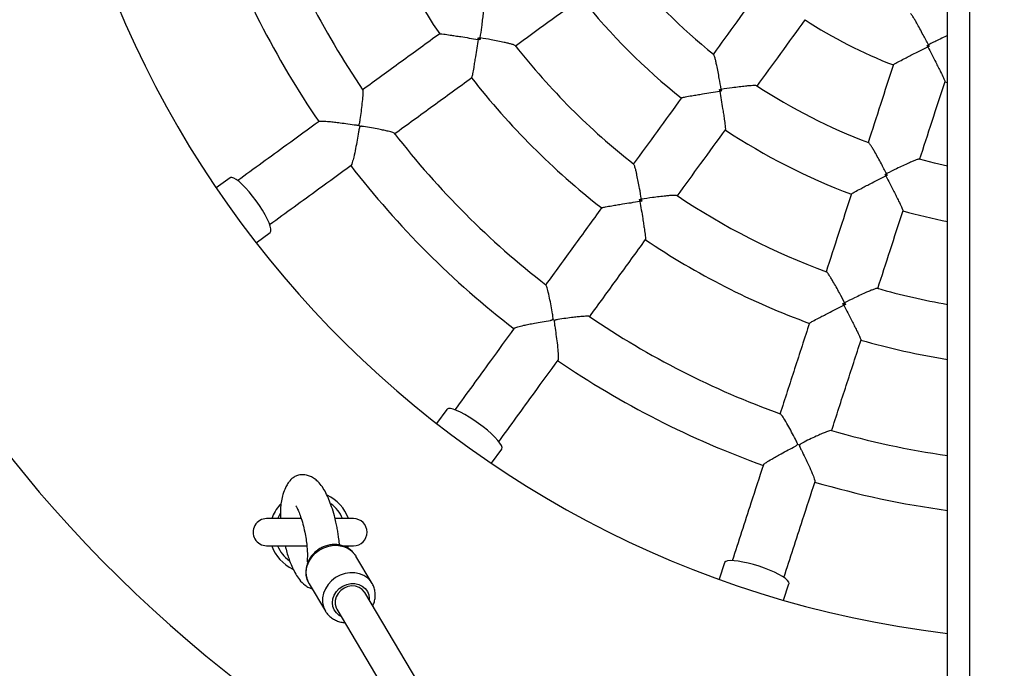
# Model space of a CAD drawing. Units: millimetres. Extents: x 1 to 15.7, y 0.8 to 11.9.
# Drawn here: x 6.4 to 6.8, y 7.5 to 7.8 of the extents above; entities that cross this region are included whole.
import ezdxf

# ---------------------------------------------------------------- set-up
doc = ezdxf.new("R2010")
doc.units = ezdxf.units.MM
doc.layers.add('FSP', color=9, linetype='Continuous')
doc.styles.add('SLDTEXTSTYLE0', font='TXT', dxfattribs={"width": 0.75})
doc.dimstyles.new('SLDDIMSTYLE0', dxfattribs={"dimtxt": 0.35, "dimasz": 0.3302, "dimexe": 0, "dimexo": 0.0625, "dimgap": 0.08750000000000001, "dimtad": 1, "dimdec": 0, "dimlfac": 100, "dimrnd": 1e-09, "dimzin": 12, "dimdsep": 46, "dimtxsty": 'SLDTEXTSTYLE0', "dimsah": 1, "dimcen": 0.09, "dimadec": 0, "dimazin": 3, "dimtfac": 1, "dimtdec": 0, "dimtofl": 0, "dimtmove": 0, "dimatfit": 3, "dimfxl": 0, "dimfrac": 2, "dimtolj": 1, "dimtzin": 12, "dimarcsym": 0})

# ---------------------------------------------------------------- blocks, each defined once
blk = doc.blocks.new('_D')
at = {"layer": 'FSP', "color": 161}
for p, q in [((1.97167841126134, 9.221083023553991), (1.971678411261335, 10.55036005999171)), ((12.52530761376147, 9.47995922775034), (12.52530761376147, 10.55036005999175)), ((12.52530761376147, 10.45036005999175), (1.971678411261336, 10.45036005999171))]:
    blk.add_line(p, q, dxfattribs=at)
for points in [[(1.971678411261336, 10.45036005999171), (2.301878411261336, 10.39956005999171), (2.301878411261336, 10.50116005999171)], [(12.52530761376147, 10.45036005999175), (12.19510761376147, 10.50116005999175), (12.19510761376147, 10.39956005999174)]]:
    blk.add_solid(points, dxfattribs=at)
at = {"layer": 'FSP', "color": 161, "insert": (6.530933796170109, 10.90153375144962), "char_height": 0.35, "attachment_point": 1, "style": 'SLDTEXTSTYLE0'}
blk.add_mtext('1055', dxfattribs=at)

msp = doc.modelspace()

# ---------------------------------------------------------------- linework, layer by layer
at = {"color": 7, "linetype": 'Continuous', "lineweight": 25}
for p, q in [((6.752678411261346, 9.672032716703633), (6.752678411261352, 6.313032716703634)), ((6.744678411261351, 6.391324219325825), (6.744678411261347, 9.468741214081497)), ((6.571732476744814, 7.772288535899611), (6.57230103765554, 7.771505978941398)), ((6.737110309156683, 7.769382967160999), (6.737805321269008, 7.769157144036584)), ((6.743629692286329, 7.756048339012857), (6.744678411261355, 7.755774055512229)), ((6.66063343935167, 7.753119745172829), (6.661309449414642, 7.752628595112715)), ((6.480258556293162, 7.720681871887043), (6.475091928392331, 7.716928096990711)), ((6.721625726495748, 7.721895916921137), (6.722420423986647, 7.721637704053793)), ((6.631152404607407, 7.71265461198956), (6.631934961565672, 7.712086051078787)), ((6.489786559699643, 7.696702672131337), (6.494953187600472, 7.700456447027671)), ((6.706092010128398, 7.674301147576672), (6.70701196100669, 7.674002237416751)), ((6.560102872693693, 7.635306761934448), (6.55634909779736, 7.630140134033618)), ((6.576574522656735, 7.615445502726305), (6.580328297553067, 7.620612130627135)), ((6.498584366574084, 7.600125520147513), (6.498940725833324, 7.600505293379676)), ((6.506432714980895, 7.595052903716773), (6.493699329382801, 7.595052903716773)), ((6.525699329382801, 7.595052903716773), (6.518968087612459, 7.595052903716773)), ((6.493699329382801, 7.585052903716773), (6.508515651455554, 7.585052903716773)), ((6.521833722212079, 7.585052903716773), (6.525699329382801, 7.585052903716773)), ((6.523841465006533, 7.585052903716773), (6.523528319577271, 7.584242651553461)), ((6.52638860437215, 7.581533968996307), (6.526546930548569, 7.581279002785291)), ((6.532546566608624, 7.571177787584757), (6.526546930548569, 7.581279002785291)), ((6.662421689967533, 7.578783457956631), (6.66044821371664, 7.57270972258825)), ((6.509351360013932, 7.571065660825463), (6.515350996073989, 7.560964445624931)), ((6.684224626624019, 7.564984297728876), (6.686198102874913, 7.571058033097257)), ((6.744678411261354, 7.206191663353207), (6.529857407009203, 7.567872467292725)), ((6.519540064688421, 7.561744462116829), (6.744678411261354, 7.182692988683933))]:
    msp.add_line(p, q, dxfattribs=at)
at = {"color": 8, "linetype": 'Continuous', "lineweight": 25}
msp.add_line((6.531476484111122, 7.565569062528336), (6.531462944323844, 7.565169323674456), dxfattribs=at)
at = {"color": 7, "linetype": 'Continuous', "lineweight": 25, "flags": 128}
for points in [[(6.744678411261355, 7.724935578920689), (6.739847179813772, 7.726055935152661), (6.734250363805389, 7.727505595128396)], [(6.489810731359795, 7.712171083589158), (6.488537314091697, 7.713857098065128), (6.487237100928963, 7.715448524533684), (6.485947496636993, 7.716899580552833), (6.48470560078329, 7.718168521882834), (6.483547140450452, 7.719218843391978), (6.482505442433049, 7.720020329242764), (6.48161047448643, 7.720549922146523), (6.480887983208953, 7.720792386679645), (6.480358753359234, 7.720740747578965), (6.480258556293162, 7.720681871887043)], [(6.494953187600472, 7.700456447027671), (6.495040144307129, 7.700533546510914), (6.49525279702782, 7.701020916648421), (6.495245461636652, 7.7017829723471), (6.495018349159473, 7.70279779065197), (6.49457799320875, 7.704036177088075), (6.493937062023429, 7.705462505532375), (6.493113994026774, 7.707035743112433), (6.492132467386491, 7.708710630647461), (6.49102071883696, 7.710438984672535), (6.489810731359795, 7.712171083589158)], [(6.571817509255181, 7.63016430569377), (6.570085410338558, 7.631374293170936), (6.568357056313484, 7.632486041720465), (6.566682168778456, 7.633467568360749), (6.565108931198398, 7.634290636357405), (6.563682602754099, 7.634931567542724), (6.562444216317993, 7.635371923493449), (6.561429398013123, 7.635599035970627), (6.560667342314446, 7.635606371361796), (6.560179972176937, 7.635393718641104), (6.560102872693693, 7.635306761934448)], [(6.580328297553067, 7.620612130627135), (6.580387173244988, 7.62071232769321), (6.580438812345668, 7.621241557542928), (6.580196347812546, 7.621964048820404), (6.579666754908786, 7.622859016767025), (6.578865269058001, 7.623900714784426), (6.577814947548857, 7.625059175117264), (6.576546006218856, 7.626301070970968), (6.575094950199707, 7.627590675262938), (6.57350352373115, 7.628890888425671), (6.571817509255181, 7.63016430569377)], [(6.675152077776565, 7.577512713219599), (6.673130847121618, 7.578128231693215), (6.67114353556833, 7.578651476629686), (6.669247314451801, 7.579067395224853), (6.667496734601114, 7.579364022257999), (6.665942157011297, 7.579532824309447), (6.6646283040492, 7.579568945251511), (6.663592972872415, 7.579471345950456), (6.662865948073875, 7.579242834160474), (6.662468144833344, 7.578889983749712), (6.662421689967533, 7.578783457956631)], [(6.686198102874913, 7.571058033097257), (6.686223134389162, 7.57117151975922), (6.686108705074867, 7.571690804616097), (6.685654845517643, 7.57230300899224), (6.684874612430611, 7.572990520882385), (6.683790451699119, 7.573733561821203), (6.682433552653487, 7.574510755873735), (6.680842950808755, 7.575299744582124), (6.679064404883997, 7.576077830177738), (6.677149080407276, 7.576822628554646), (6.675152077776565, 7.577512713219599)], [(6.529857407009204, 7.567872467292725), (6.52978966278298, 7.567982920991614), (6.528933712933335, 7.568982659610829), (6.527811663898314, 7.569720118212481), (6.526494018145394, 7.570148959560445), (6.525063568203193, 7.570242237975664), (6.523610194502408, 7.56999409243225), (6.522225217857793, 7.569420114827315), (6.520995661445515, 7.568556370284718), (6.519998782816952, 7.567457131050702), (6.519297219522599, 7.566191466369057), (6.51893505336441, 7.564838902606522), (6.518935040574057, 7.563484426318675), (6.519297181955205, 7.562213144232103), (6.519540064688423, 7.561744462116829)]]:
    msp.add_lwpolyline(points, dxfattribs=at)
at = {"color": 8, "linetype": 'Continuous', "lineweight": 25, "flags": 128}
for points in [[(6.498651001393984, 7.596903775825603), (6.497794276136286, 7.595274944237261), (6.497699329382802, 7.595052903716773)], [(6.509351360013932, 7.571065660825463), (6.509342959287469, 7.57107983958247), (6.508658832986904, 7.572592540624819), (6.508310482778329, 7.574234624647487), (6.508310498945899, 7.575946742455487), (6.508658880905277, 7.577667013650362), (6.509343037224752, 7.579333263149001), (6.510338240712382, 7.580885268353158), (6.511608522121151, 7.582266935751041), (6.513107970171259, 7.58342832828299), (6.514782390903401, 7.584327470196925), (6.516571266389655, 7.584931864161383), (6.518409942009081, 7.585219665803758), (6.520231963234167, 7.585180473222832), (6.521971477470613, 7.584815702940595), (6.523565614141649, 7.584138538705447), (6.524956756994506, 7.58317345499718), (6.52609462650189, 7.581955332455514), (6.52638860437215, 7.581533968996307)], [(6.508701803202467, 7.581718558212559), (6.508807127556795, 7.581151733974916), (6.508889846544395, 7.580991877936668)], [(6.53257501952587, 7.571129478409107), (6.532094262561945, 7.571854117254982), (6.530956393054561, 7.573072239796646), (6.529565250201706, 7.574037323504913), (6.527971113530668, 7.574714487740061), (6.526231599294224, 7.575079258022297), (6.524409578069136, 7.575118450603224), (6.52257090244971, 7.574830648960851), (6.520782026963456, 7.574226254996391), (6.519107606231316, 7.573327113082456), (6.517608158181208, 7.572165720550506), (6.51633787677244, 7.570784053152623), (6.515342673284808, 7.569232047948468), (6.514658516965334, 7.567565798449828), (6.514310135005956, 7.565845527254956), (6.514310118838385, 7.564133409446954), (6.51465846904696, 7.562491325424285), (6.515342595347525, 7.560978624381937), (6.515405174680571, 7.560874644840457)], [(6.52114560200306, 7.559041318498563), (6.520472832385571, 7.559405508781322), (6.519399641760991, 7.560283273617483), (6.518592169841063, 7.561387950430314), (6.518090906639562, 7.562664146111691), (6.517920987586506, 7.564047866881218), (6.518090933132734, 7.565469727201599), (6.518592221498927, 7.566858429059198), (6.519399715993207, 7.56814433714416), (6.520472925469827, 7.569262970655622), (6.521758034724296, 7.570158236638311), (6.523190603012448, 7.57078524271755), (6.52469879537843, 7.571112548190377), (6.526206984759347, 7.571123740593677), (6.527639544241993, 7.570818258693612), (6.528924639312056, 7.570211420628231), (6.529997829936637, 7.569333655792071), (6.530805301856565, 7.568228978979239), (6.531306565058065, 7.566952783297864), (6.531476484111122, 7.565569062528336), (6.531476484111122, 7.565569062528336)]]:
    msp.add_lwpolyline(points, dxfattribs=at)
at = {"color": 7, "linetype": 'Continuous', "lineweight": 25}
for centre, radius, start, end in [((6.789699329382802, 7.930052903716772), 0.3800000000000006, 96.80416215647779, 263.1958378435232), ((6.789699329382802, 7.930052903716772), 0.5, 179.9999999999796, 243.4920177842163), ((6.789699329382802, 7.930052903716772), 0.28, 200.0363768848832, 213.9635642713336), ((6.789699329382802, 7.930052903716772), 0.3150000000000002, 199.8008255451081, 214.2024055721902), ((6.789699329382802, 7.930052903716772), 0.3350000000000001, 199.6891550064252, 214.3147841944489), ((6.789699329382802, 7.930052903716772), 0.2099999999999995, 218.6903998079666, 231.3100351257745), ((6.789699329382802, 7.930052903716772), 0.2300000000000002, 218.4808971337666, 231.5191920419684), ((6.789699329382802, 7.930052903716772), 0.1800000000000004, 237.1703166436709, 248.8296791067497), ((6.789699329382802, 7.930052903716772), 0.2600000000000008, 218.1722046461626, 231.8273461734838), ((6.789699329382802, 7.930052903716772), 0.2799999999999995, 218.0363798987118, 231.9635041573072), ((6.789699329382802, 7.930052903716772), 0.2100000000000004, 236.6902659975019, 249.3097080878073), ((6.469102184884841, 7.697125443881912), 0.07265670788323539, 35.68445210340942, 36.31554789661178), ((6.789699329382802, 7.930052903716772), 0.3150000000000003, 217.8011329573938, 232.2018962856555), ((6.789699329382802, 7.930052903716772), 0.2300000000000011, 236.4809150161809, 249.519206423645), ((6.789699329382802, 7.930052903716772), 0.335, 217.6891347622666, 232.3146754997761), ((6.789699329382802, 7.930052903716772), 0.2599999999999998, 236.1727747734411, 249.8279212888809), ((6.789699329382802, 7.930052903716772), 0.2300000000000004, 254.4809317782944, 258.7118620109501), ((6.789699329382802, 7.930052903716772), 0.2800000000000004, 236.0364517121891, 249.9635385563481), ((6.789699329382802, 7.930052903716772), 0.2599999999999995, 254.1729817043574, 260.0285533395251), ((6.556771869484217, 7.609455759131063), 0.07265670799168121, 53.68445210388194, 54.31554789614388), ((6.789699329382802, 7.930052903716772), 0.3150000000000005, 235.8009283463878, 250.2017350339653), ((6.789699329382802, 7.930052903716772), 0.2800000000000005, 254.0364093721807, 260.7473048323171), ((6.789699329382802, 7.930052903716772), 0.3350000000000001, 235.6891909622539, 250.3141757370511), ((6.789699329382802, 7.930052903716772), 0.3150000000000004, 253.8007712521478, 261.7829450247146), ((6.667242116872455, 7.553168356764815), 0.07265670791051428, 71.68445210363686, 72.31554789660613), ((6.789699329382802, 7.930052903716772), 0.3350000000000005, 253.6891491504178, 262.2766056889704), ((6.509699329382801, 7.590052903716773), 0.01500000000000074, 19.47122063449287, 65.16972681594095), ((6.509699329382801, 7.590052903716773), 0.01500000000000074, 137.8164584789304, 160.5287793655071), ((6.493699329382801, 7.590052903716773), 0.005000000000000782, 90, 270.0000000000008), ((6.525699329382801, 7.590052903716773), 0.005000000000000782, 270.0000000000008, 90), ((6.509699329382801, 7.590052903716773), 0.01500000000000044, 199.4712206344905, 244.7530324087052)]:
    msp.add_arc(centre, radius, start, end, dxfattribs=at)
at = {"color": 8, "linetype": 'Continuous', "lineweight": 25}
for radius, start, end in [(0.01300000000000081, 22.61986494804284, 53.85057602020968), (0.01300000000000062, 202.6198649480416, 234.0703546546672)]:
    msp.add_arc((6.509699329382801, 7.590052903716773), radius, start, end, dxfattribs=at)
at = {"color": 7, "linetype": 'Continuous', "lineweight": 25}
for points, knots in [([(6.676035551806049, 7.790621151414717), (6.673007198550781, 7.786452980745367), (6.667053502629006, 7.778258421318651), (6.661137542405199, 7.770115800624379), (6.658230741136971, 7.766114931912386)], [0, 0, 0, 0, 0.5086509783260943, 1, 1, 1, 1]), ([(6.572406123919551, 7.772180148901117), (6.572407110012188, 7.772186708543965), (6.572611091396478, 7.773543624698935), (6.57292926897511, 7.775777888267534), (6.573309137007621, 7.77874010135349), (6.573548771357728, 7.780862281641713), (6.573707416455029, 7.782569380629383), (6.573795336808081, 7.783945382353686), (6.573811343421002, 7.785013828227077), (6.573711602928935, 7.785204545752414), (6.573669963022861, 7.785284166974213)], [0, 0, 0, 0, 0.001126908683276405, 0.233110343434126, 0.3858436988843914, 0.5424525301642975, 0.6507706994956258, 0.7617937690569802, 0.900553076521596, 1, 1, 1, 1]), ([(6.585274181184696, 7.769168659982056), (6.589287131441745, 7.772084239006573), (6.597425784928324, 7.77799731688527), (6.605616352031662, 7.783948112214328), (6.609768371675408, 7.786964731062625)], [0, 0, 0, 0, 0.4930729958792199, 1, 1, 1, 1]), ([(6.737570338923008, 7.769616367969104), (6.737567292884855, 7.769622265757757), (6.736922766190302, 7.770870208834912), (6.73585748832605, 7.772905952294281), (6.734425012750926, 7.775577478713791), (6.73338625395304, 7.777461216176704), (6.732528543660515, 7.778957038063962), (6.731812211783553, 7.780135556086306), (6.731213940110159, 7.781027707944241), (6.731026729141886, 7.781134833894235), (6.730946994851148, 7.781180459488296)], [0, 0, 0, 0, 0.00111714613544694, 0.236382628789496, 0.3889050807320139, 0.5452948214078552, 0.6527938466081407, 0.7629626745867097, 0.8990443605145866, 1, 1, 1, 1]), ([(6.674411081024473, 7.754359226866542), (6.677317882292701, 7.758360095578533), (6.683233842516506, 7.766502716272806), (6.689187538438282, 7.77469727569952), (6.692215891693549, 7.778865446368871)], [0, 0, 0, 0, 0.4913490216737424, 1, 1, 1, 1]), ([(6.557525074320386, 7.77372911328097), (6.552753619503336, 7.770262448435933), (6.543214752784007, 7.763332056095375), (6.533736234377455, 7.756445509370524), (6.528998983842671, 7.753003695391183)], [0, 0, 0, 0, 0.5002119179819445, 1, 1, 1, 1]), ([(6.557575142591879, 7.773659688032915), (6.557606224121601, 7.773676207370183), (6.557685753592342, 7.773718476015312), (6.559001900766981, 7.773574073787238), (6.5609674533994, 7.773300732814175), (6.563191722996793, 7.7729636360129), (6.565537798622828, 7.772596205784444), (6.568368502854948, 7.772142377265856), (6.570525521347149, 7.771792068872149), (6.571619041318863, 7.771614148443549), (6.571625618260763, 7.771613078346659)], [0, 0, 0, 0, 0.09210690215200112, 0.2356773699724444, 0.4140183877017909, 0.5313275060785373, 0.6516442302649079, 0.8226072700671061, 0.9989330769366395, 1, 1, 1, 1]), ([(6.744678411261357, 7.773080606680804), (6.744334092037535, 7.772920371248421), (6.743272350220892, 7.772426269707472), (6.74089979440238, 7.771274079755599), (6.738831236325519, 7.770250120018193), (6.73757626990404, 7.769619348997833), (6.737570338923008, 7.769616367969104)], [0, 0, 0, 0, 0.1605452129408963, 0.4950567794303687, 0.9976136344267121, 1, 1, 1, 1]), ([(6.571625618260763, 7.771613078346659), (6.571624603596178, 7.771606492622457), (6.571460837391074, 7.770543561012083), (6.571127569672234, 7.768384568680109), (6.570686842325813, 7.765566366377461), (6.570306483838668, 7.763190861923254), (6.569939372590866, 7.76096773905793), (6.569589693248454, 7.759001228287024), (6.569320315252458, 7.757704875606389), (6.569255539494996, 7.757642300279838), (6.56923022397847, 7.757617844730794)], [0, 0, 0, 0, 0.001066927523970266, 0.1722014096551134, 0.3483548120383458, 0.4658174643324926, 0.5859798813726051, 0.7643216447094654, 0.907892712769209, 1, 1, 1, 1]), ([(6.571625618260763, 7.771613078346659), (6.571626660035704, 7.771619659665403), (6.571662323948764, 7.771844963202927), (6.571697920246711, 7.772070036853034), (6.571732476744814, 7.772288535899611)], [0, 0, 0, 0, 0.02921089840502926, 1, 1, 1, 1]), ([(6.57230103765554, 7.771505978941398), (6.572082554168306, 7.771540633677344), (6.571857496545723, 7.771576331169096), (6.571632199393002, 7.771612035394168), (6.571625618260763, 7.771613078346659)], [0, 0, 0, 0, 0.9707891015944781, 1, 1, 1, 1]), ([(6.571732476744814, 7.772288535899611), (6.571950664015971, 7.772253576544983), (6.572175416509372, 7.772217565268623), (6.572399576018899, 7.772181210846449), (6.572406123919551, 7.772180148901117)], [0, 0, 0, 0, 0.9707891016304708, 1, 1, 1, 1]), ([(6.572406123919551, 7.772180148901117), (6.572405110476999, 7.77217359331838), (6.572370416489191, 7.771949170821879), (6.572335212908254, 7.771724290402095), (6.57230103765554, 7.771505978941399)], [0, 0, 0, 0, 0.02921089836921057, 1, 1, 1, 1]), ([(6.585259229880143, 7.769332841239724), (6.585196401419233, 7.769397022901151), (6.58504587574958, 7.769550790595374), (6.58403302006789, 7.769863147533004), (6.582701344463391, 7.77020439760195), (6.581048888836858, 7.770576926705002), (6.578946021290371, 7.771007548399123), (6.576012803554993, 7.771561851178957), (6.573766205056734, 7.771953747334255), (6.572412667230785, 7.772179059689689), (6.572406123919551, 7.772180148901117)], [0, 0, 0, 0, 0.09941374957010558, 0.2381774280346755, 0.3463231645003096, 0.4575277978327966, 0.6100600759051285, 0.7668823134729047, 0.9988730558184415, 1, 1, 1, 1]), ([(6.737110309156683, 7.769382967160999), (6.737257785403621, 7.769457854330347), (6.73741119027915, 7.76953575200629), (6.737564417172869, 7.769613368335697), (6.737570338923008, 7.769616367969104)], [0, 0, 0, 0, 0.9613530627947644, 1, 1, 1, 1]), ([(6.73734489823442, 7.768922532873228), (6.737341874279945, 7.768928467882034), (6.737263628525512, 7.769082038064846), (6.737185458323798, 7.769235467395578), (6.737110309156683, 7.769382967160999)], [0, 0, 0, 0, 0.03864688246909674, 1, 1, 1, 1]), ([(6.737805321269008, 7.769157144036584), (6.737657826128859, 7.769081985791858), (6.737504401609338, 7.769003806147608), (6.737350833175629, 7.768925556960371), (6.73734489823442, 7.768922532873228)], [0, 0, 0, 0, 0.9613531175319328, 1, 1, 1, 1]), ([(6.737570338923008, 7.769616367969104), (6.737573366579229, 7.769610460497301), (6.737651708006527, 7.769457603059419), (6.737730028052721, 7.769304413392278), (6.737805321269008, 7.769157144036584)], [0, 0, 0, 0, 0.03864693720524151, 1, 1, 1, 1]), ([(6.661215837181797, 7.753210547972316), (6.661214749941739, 7.753217091583318), (6.660988162299532, 7.754580821126988), (6.66060013107835, 7.756817076425877), (6.660049136696153, 7.759765876396664), (6.659626223348028, 7.761862722917122), (6.659254975887746, 7.763537182805182), (6.658919335746709, 7.764870358677597), (6.65861034743231, 7.765887421435528), (6.658458330297743, 7.766037105825621), (6.658395040380218, 7.766099424542067)], [0, 0, 0, 0, 0.001125547855825243, 0.2345712272804448, 0.3875952379345532, 0.5444989921449284, 0.6526974249832519, 0.7635915374531623, 0.9015750945462327, 1, 1, 1, 1]), ([(6.724766626888393, 7.762294638011745), (6.724784111637246, 7.762333349939313), (6.724828568019488, 7.762431778133154), (6.725993350989057, 7.763106441598877), (6.727756816836427, 7.764048493006221), (6.729756311198838, 7.765081074298917), (6.731864732936605, 7.76615605226894), (6.734413276739865, 7.767444510648887), (6.736355212874099, 7.768423380088938), (6.73733895067041, 7.768919533189435), (6.73734489823442, 7.768922532873228)], [0, 0, 0, 0, 0.09371000476676644, 0.2382652348638662, 0.4168682563871766, 0.5334075262572273, 0.6529407121872219, 0.8232557688925695, 0.9989314249876212, 1, 1, 1, 1]), ([(6.73734489823442, 7.768922532873228), (6.737347946746166, 7.768916610185269), (6.737837395844505, 7.767965702161004), (6.738832719352216, 7.766033010170405), (6.740130752251938, 7.763505520585917), (6.741218807050306, 7.761368917549065), (6.74223128629471, 7.759355238532736), (6.743109880910215, 7.757544945044445), (6.743655652074876, 7.756314487544136), (6.743633763473328, 7.756208726746378), (6.743625154659892, 7.756167130896829)], [0, 0, 0, 0, 0.001068579601887271, 0.1715641487967115, 0.347058229505061, 0.4637487938491956, 0.5831299531740217, 0.7617337417927867, 0.906289592751218, 1, 1, 1, 1]), ([(6.724685434068522, 7.762321388195383), (6.723093334543745, 7.75742140969843), (6.71996329136557, 7.747788127338313), (6.716853087017855, 7.738215902620102), (6.715324891154395, 7.733512599369553)], [0, 0, 0, 0, 0.5086509783247467, 1, 1, 1, 1]), ([(6.54074499561959, 7.736816312931581), (6.545485472107339, 7.740260470702953), (6.554967214753502, 7.747149359975021), (6.564509326262527, 7.754082109793267), (6.569280779366231, 7.757548773393479)], [0, 0, 0, 0, 0.4999583583579507, 1, 1, 1, 1]), ([(6.674345497490643, 7.754510712758476), (6.674266694836192, 7.754551640796123), (6.674077395939529, 7.754649957691957), (6.673023209936344, 7.754629657982369), (6.671655600688889, 7.754537861495306), (6.669968794802333, 7.75437586284088), (6.667833101992502, 7.754129432502206), (6.664859645993691, 7.753742827721147), (6.662589399965325, 7.753417454007323), (6.661222396502114, 7.753211536032691), (6.661215837181797, 7.753210547972316)], [0, 0, 0, 0, 0.09840720083753667, 0.2363927290571315, 0.3444154712616385, 0.4554906395099754, 0.6083102758595028, 0.7654254218018344, 0.9988744360654569, 1, 1, 1, 1]), ([(6.734346021480297, 7.727332259482051), (6.735874217343757, 7.732035562732602), (6.738984421691472, 7.741607787450813), (6.742114464869648, 7.751241069810931), (6.743706564394425, 7.756141048307883)], [0, 0, 0, 0, 0.4913490216752996, 0.9999999999999999, 0.9999999999999999, 0.9999999999999999, 0.9999999999999999]), ([(6.527646606216308, 7.740155060791588), (6.527684978007921, 7.740191980847894), (6.527808094244314, 7.740310439178577), (6.528012995829643, 7.740992334707164), (6.528258612712895, 7.742622522021896), (6.528622389733845, 7.745164059081223), (6.528987118077882, 7.748205305204427), (6.529230162407375, 7.750800715502574), (6.529298505656694, 7.752546452912759), (6.529192293042867, 7.752844522261472), (6.529148187518049, 7.752968297626595)], [0, 0, 0, 0, 0.009119730856967052, 0.02926073797621264, 0.1192470404732733, 0.2989068636662557, 0.4841078121745365, 0.7020581314768277, 0.8762775719113178, 1, 1, 1, 1]), ([(6.646679614434723, 7.750071777288295), (6.64670849629487, 7.750103388729539), (6.646781882795522, 7.750183710877821), (6.648098100895856, 7.750473119798881), (6.650066755897792, 7.750834328025402), (6.652292616995399, 7.751208581520229), (6.654638897399652, 7.751588492678245), (6.657470369723257, 7.752033835894985), (6.659626845813152, 7.752367127561549), (6.660719437342285, 7.752535360072245), (6.660726020967283, 7.752536373790303)], [0, 0, 0, 0, 0.09335098215326777, 0.2371973923372713, 0.415504074636479, 0.5324139728235235, 0.6523229747221103, 0.8229481171689338, 0.9989331390822688, 1, 1, 1, 1]), ([(6.66063343935167, 7.753119745172829), (6.660821125780777, 7.753149107816693), (6.661015379327995, 7.753179497854765), (6.661209281928136, 7.753209532589815), (6.661215837181797, 7.753210547972316)], [0, 0, 0, 0, 0.9661930595220863, 1, 1, 1, 1]), ([(6.660726020967283, 7.752536373790303), (6.660724977746693, 7.752542952579194), (6.66069411956864, 7.752737551344895), (6.660663257788982, 7.752931934000294), (6.66063343935167, 7.753119745172829)], [0, 0, 0, 0, 0.033806940492981, 1, 1, 1, 1]), ([(6.661309449414642, 7.752628595112715), (6.661121615971294, 7.75259891728779), (6.66092721026583, 7.752568201040519), (6.660732600140218, 7.752537414586135), (6.660726020967283, 7.752536373790303)], [0, 0, 0, 0, 0.9661930595067747, 1, 1, 1, 1]), ([(6.660726020967283, 7.752536373790303), (6.660727091316593, 7.75252979913211), (6.660899519643215, 7.751470652085183), (6.661248835149203, 7.749317489300836), (6.661698192501615, 7.746501294880669), (6.662066789041118, 7.744121709973416), (6.662399453486972, 7.741885703912406), (6.662665992639026, 7.739888928030567), (6.662797481115181, 7.738547697433355), (6.662743767978581, 7.738453081859771), (6.662722628732459, 7.738415845123592)], [0, 0, 0, 0, 0.001066865425650968, 0.1718670890216438, 0.347676025992663, 0.4647384770614814, 0.5844941696844071, 0.7628016054044703, 0.9066486233993941, 0.9999999999999999, 0.9999999999999999, 0.9999999999999999, 0.9999999999999999]), ([(6.661215837181797, 7.753210547972316), (6.661216897180439, 7.753203999785156), (6.661248251648658, 7.753010306210223), (6.661279376652221, 7.752816169070098), (6.661309449414642, 7.752628595112715)], [0, 0, 0, 0, 0.03380694047773268, 1, 1, 1, 1]), ([(6.646611156728645, 7.750121946009378), (6.64359453788035, 7.745969926365631), (6.637643742551298, 7.7377793592623), (6.631730664672604, 7.729640705775733), (6.628815085648093, 7.725627755518691)], [0, 0, 0, 0, 0.5069270041212319, 1, 1, 1, 1]), ([(6.513083528044551, 7.741440439901316), (6.509082709769094, 7.738533675277417), (6.499010079583067, 7.731215481078507), (6.489032535868734, 7.723966371244904), (6.483018042370606, 7.719596585934038)], [0, 0, 0, 0, 0.3971969785020098, 0.9999999999999999, 0.9999999999999999, 0.9999999999999999, 0.9999999999999999]), ([(6.513132088198506, 7.741373016784349), (6.513180071737581, 7.74141578851639), (6.513308482622415, 7.741530251852424), (6.514558471167821, 7.74154215249237), (6.516463400585858, 7.741414953020209), (6.518690849440309, 7.741179390849422), (6.520990233309912, 7.740891563467439), (6.523683358831526, 7.740527196487054), (6.52582805835272, 7.740174978111024), (6.527086719531693, 7.740053257669391), (6.527389917141682, 7.740057931100496), (6.527559302006264, 7.740098820199655), (6.527627224282631, 7.740142575123116), (6.527646606216308, 7.740155060791588)], [0, 0, 0, 0, 0.07791389833161474, 0.2085088515456575, 0.3834529203821405, 0.5012901229968811, 0.6224468200735825, 0.7824955298143541, 0.9471197400046182, 0.9722908665188491, 0.9868610588738967, 0.9962507427736281, 1, 1, 1, 1]), ([(6.528117003557727, 7.739507614395421), (6.528078660541826, 7.739470679151555), (6.527955841603964, 7.739352369537284), (6.527747682928997, 7.738670313117209), (6.527481854925589, 7.737037165852401), (6.527029535065752, 7.734439930020764), (6.526447854798861, 7.7312568075369), (6.525834801069635, 7.728331056389487), (6.525288110117505, 7.726290355577631), (6.524934514134189, 7.725310549865101), (6.52481696629602, 7.725311292587627), (6.524788499105566, 7.725311472456724)], [0, 0, 0, 0, 0.008598408274647801, 0.02754210504224611, 0.1120913709785134, 0.2791704826770972, 0.4515559429267352, 0.6539832697127578, 0.8190699250906751, 0.9561831933145422, 1, 1, 1, 1]), ([(6.540793252801526, 7.736974926755567), (6.540796522020519, 7.736977784239983), (6.540870403324499, 7.737042360726059), (6.540157168075805, 7.737310120875189), (6.538798895123771, 7.737701817894836), (6.536912388277758, 7.738132461029418), (6.534852956171855, 7.738561983753346), (6.532316452056722, 7.739039371469516), (6.530170148181721, 7.73942652470926), (6.528849774764062, 7.739595505729883), (6.528477628577578, 7.7396103002387), (6.528252340081468, 7.739585267838346), (6.528155204734016, 7.739529533481123), (6.528117003557727, 7.739507614395421)], [0, 0, 0, 0, 0.006218949825121379, 0.1405424731230807, 0.3230711080683493, 0.4486268813065422, 0.5776970551598318, 0.7502651303337663, 0.9277540156186029, 0.9616374138312109, 0.9807709940646979, 0.9924376587423844, 1, 1, 1, 1]), ([(6.644995425535595, 7.713872050472845), (6.647911004560106, 7.717885000729884), (6.653824082438797, 7.726023654216451), (6.659774877767849, 7.734214221319781), (6.662791496616144, 7.738366240963527)], [0, 0, 0, 0, 0.4930729958787062, 1, 1, 1, 1]), ([(6.722151560139032, 7.722162246342316), (6.722148504025287, 7.722168133710547), (6.721511590767074, 7.723395098147473), (6.720451510279148, 7.725401995024282), (6.719016254096866, 7.728036204004004), (6.717966078635877, 7.729899735594683), (6.717095564100606, 7.73137752127504), (6.716364379835552, 7.732541722834453), (6.715756262038752, 7.733413479288605), (6.715565447426804, 7.733508861151243), (6.715486017610313, 7.733548565468268)], [0, 0, 0, 0, 0.001125578468291843, 0.234577607111097, 0.387605779686555, 0.5445138013388977, 0.6527151769424918, 0.7636123054943073, 0.9015996154424887, 1, 1, 1, 1]), ([(6.631826574567175, 7.71275969825357), (6.631825485355877, 7.712766241564026), (6.631600173027022, 7.714119779229176), (6.631212352447719, 7.71634301268885), (6.630658254322828, 7.71927762959628), (6.630230370078492, 7.721369996583523), (6.629853728691204, 7.723042561455228), (6.629512135133869, 7.724378411373283), (6.629197097017727, 7.725399743916769), (6.629043233139069, 7.725550330942562), (6.62897895368864, 7.725613241427753)], [0, 0, 0, 0, 0.001126776914867202, 0.2330830860772572, 0.385798582560232, 0.5423891017170552, 0.6506946055034292, 0.7617046932384499, 0.9004477757078808, 1, 1, 1, 1]), ([(6.734236891299076, 7.727456065242611), (6.734149286425921, 7.727470642459748), (6.733938862587803, 7.727505656424934), (6.732942512223425, 7.727160580380516), (6.731670202228577, 7.726650660521376), (6.730116015648971, 7.725975339427301), (6.728161001951313, 7.725081004704565), (6.725452544796348, 7.723794473330642), (6.72339395849358, 7.722783479918219), (6.722157493095915, 7.722165212985026), (6.722151560139032, 7.722162246342316)], [0, 0, 0, 0, 0.09842139884219418, 0.2364047541109119, 0.3444257952096628, 0.4554992142836466, 0.6083164440820956, 0.7654291158291553, 0.9988744537904731, 1, 1, 1, 1]), ([(6.494802724810603, 7.703437299355772), (6.500807581498547, 7.707800083114133), (6.510772483922948, 7.715040008512869), (6.520832352285795, 7.722348930704589), (6.524830137424368, 7.725253491625581)], [0, 0, 0, 0, 0.6026006509847796, 0.9999999999999999, 0.9999999999999999, 0.9999999999999999, 0.9999999999999999]), ([(6.721625726495748, 7.721895916921137), (6.721795153341251, 7.721981840751107), (6.721970508404956, 7.722070771042132), (6.722145639492771, 7.722159254971388), (6.722151560139032, 7.722162246342316)], [0, 0, 0, 0, 0.9661930595249983, 1, 1, 1, 1]), ([(6.722151560139032, 7.722162246342316), (6.722154591758757, 7.72215634620384), (6.722244266236325, 7.721981821730687), (6.722333859549387, 7.721806804493584), (6.722420423986647, 7.721637704053793)], [0, 0, 0, 0, 0.03380694047513264, 1, 1, 1, 1]), ([(6.709296724255913, 7.714685158167208), (6.709314424064644, 7.714724147420005), (6.709359397865446, 7.714823215998385), (6.710521763391686, 7.715505193999928), (6.712282446079097, 7.716457071289151), (6.714283715090202, 7.717500836420436), (6.71639776135354, 7.718587193921341), (6.718953032935299, 7.71988571355682), (6.720900970783912, 7.720869080527601), (6.721888100372482, 7.721366708503771), (6.721894048515827, 7.721369707058945)], [0, 0, 0, 0, 0.09335098215051092, 0.2371973923340756, 0.4155040746341149, 0.5324139728191827, 0.652322974715731, 0.8229481171656665, 0.9989331390824026, 0.9999999999999999, 0.9999999999999999, 0.9999999999999999, 0.9999999999999999]), ([(6.721894048515827, 7.721369707058945), (6.721891023396516, 7.721375641486097), (6.721801541199457, 7.721551180208817), (6.721712122358891, 7.721726512285517), (6.721625726495748, 7.721895916921137)], [0, 0, 0, 0, 0.03380694048696298, 1, 1, 1, 1]), ([(6.722420423986647, 7.721637704053793), (6.722250954718614, 7.72155143503891), (6.722075555748024, 7.721462147485003), (6.721899984057518, 7.721372729990847), (6.721894048515827, 7.721369707058945)], [0, 0, 0, 0, 0.966193059512907, 1, 1, 1, 1]), ([(6.721894048515827, 7.721369707058945), (6.721897098159626, 7.721363784943555), (6.722388381680153, 7.720409759526095), (6.723385964360629, 7.718469924457088), (6.724683580534013, 7.715930423461061), (6.725769468850702, 7.713781206323715), (6.726776815412021, 7.711757437156128), (6.727647346890874, 7.709940755569797), (6.728186862910842, 7.708705801644181), (6.728165016502438, 7.708599218614361), (6.728156418668958, 7.708557271987475)], [0, 0, 0, 0, 0.001066865425535714, 0.171867089024851, 0.347676025999367, 0.4647384770665199, 0.5844941696877527, 0.7628016054080524, 0.9066486234023364, 1, 1, 1, 1]), ([(6.709216114121047, 7.714711716861736), (6.707630183739095, 7.7098307250341), (6.704501665492757, 7.700202135931597), (6.701392976483546, 7.690634574945748), (6.699860165880514, 7.685917068987193)], [0, 0, 0, 0, 0.5069270041200947, 0.9999999999999999, 0.9999999999999999, 0.9999999999999999, 0.9999999999999999]), ([(6.617264270396824, 7.709583798312429), (6.61728872593228, 7.709609113856687), (6.617351301224058, 7.709673889685101), (6.6186476543136, 7.70994326684921), (6.620601472958904, 7.710290693302404), (6.622821047694045, 7.710657432298588), (6.625165840390761, 7.711032962624182), (6.627998240821087, 7.711476081767198), (6.630157938560089, 7.711809474060499), (6.631252918291089, 7.711978177930527), (6.631259504012667, 7.711979192594713)], [0, 0, 0, 0, 0.09210690217285755, 0.2356773699971493, 0.4140183877325413, 0.5313275061186298, 0.6516442303148485, 0.8226072700933343, 0.9989330769365783, 1, 1, 1, 1]), ([(6.631152404607407, 7.71265461198956), (6.631370716068091, 7.712688787242469), (6.631595596487861, 7.712723990823609), (6.631820018984436, 7.71275868481103), (6.631826574567175, 7.71275969825357)], [0, 0, 0, 0, 0.970789101633566, 1, 1, 1, 1]), ([(6.631259504012667, 7.711979192594713), (6.631258461060168, 7.711985773726951), (6.631222756834791, 7.712211070879635), (6.631187059343199, 7.712436128502273), (6.631152404607407, 7.71265461198956)], [0, 0, 0, 0, 0.02921089840395742, 1, 1, 1, 1]), ([(6.631934961565672, 7.712086051078787), (6.631716462519097, 7.712051494580517), (6.631491388868996, 7.7120158982824), (6.631266085331414, 7.711980234369646), (6.631259504012667, 7.711979192594713)], [0, 0, 0, 0, 0.970789101595477, 0.9999999999999999, 0.9999999999999999, 0.9999999999999999, 0.9999999999999999]), ([(6.631259504012667, 7.711979192594713), (6.631260574110012, 7.711972615650198), (6.631433287126804, 7.710911101075676), (6.631783496009734, 7.708754791960898), (6.632235211800988, 7.705938330057144), (6.632607540629692, 7.703561553829967), (6.632945379831291, 7.701333794727791), (6.633220500261921, 7.699355474985187), (6.633364901572536, 7.698039327941994), (6.633322633005642, 7.697959798459975), (6.633306113698947, 7.697928716925839)], [0, 0, 0, 0, 0.001066927524005551, 0.172201409631372, 0.3483548119896441, 0.4658174642928847, 0.5859798813426214, 0.764321644686025, 0.9078927127496782, 1, 1, 1, 1]), ([(6.644931007373101, 7.714023405655798), (6.644851319787269, 7.714065103730873), (6.644660581755031, 7.714164911106196), (6.643600429970681, 7.71414901311136), (6.64222844521761, 7.714062043844583), (6.640541757927925, 7.713905705101714), (6.638408739268102, 7.713665428171075), (6.635447795589075, 7.713286187548714), (6.633190050527301, 7.712964665751362), (6.631833134210805, 7.712760684346306), (6.631826574567175, 7.71275969825357)], [0, 0, 0, 0, 0.09955808945430329, 0.2382995278076646, 0.3464279313981346, 0.4576147415959574, 0.610122572816984, 0.7669196759674515, 0.9988732364375121, 1, 1, 1, 1]), ([(6.631826574567175, 7.71275969825357), (6.631827636512515, 7.712753150352919), (6.631863990934985, 7.712528990843428), (6.631900002211193, 7.712304238349987), (6.631934961565672, 7.712086051078787)], [0, 0, 0, 0, 0.02921089836570886, 1, 1, 1, 1]), ([(6.617195199059492, 7.709634353700203), (6.613728534214496, 7.704862898883208), (6.606798141873941, 7.695324032163879), (6.599911595149088, 7.68584551375733), (6.596469781169706, 7.681108263222491)], [0, 0, 0, 0, 0.5002119179761566, 1, 1, 1, 1]), ([(6.718881296206419, 7.679736729099697), (6.72041410680945, 7.684454235058253), (6.723522795818661, 7.694021796044101), (6.726651314064999, 7.703650385146601), (6.72823724444695, 7.708531376974237)], [0, 0, 0, 0, 0.493072995879851, 1, 1, 1, 1]), ([(6.612643078485088, 7.669342864907722), (6.616087236256521, 7.674083341395578), (6.622976125528564, 7.683565084041756), (6.629908875346835, 7.693107195550763), (6.633375538946984, 7.697878648654361)], [0, 0, 0, 0, 0.4999583583683797, 1, 1, 1, 1]), ([(6.706700710420288, 7.674609420527571), (6.706697652524656, 7.674615307000822), (6.706065101625265, 7.675832972479217), (6.705009245627193, 7.677827549528018), (6.703575419804404, 7.680447311855527), (6.702521902850897, 7.682305042969785), (6.701646838956451, 7.68377937063275), (6.700909185332783, 7.684944233784508), (6.700294282009472, 7.68581783633471), (6.700101565065659, 7.685913501535341), (6.700021165199637, 7.685953412241487)], [0, 0, 0, 0, 0.00112704272509393, 0.2331380710529505, 0.3858895935675473, 0.5425170528850841, 0.6508481062583523, 0.7618843815994625, 0.9006601939679125, 1, 1, 1, 1]), ([(6.599154040061444, 7.668470577891703), (6.599179124879107, 7.668517548487198), (6.599259609740805, 7.668668254062714), (6.599243765417601, 7.669380093359923), (6.598973605490801, 7.671006392349462), (6.59853419885023, 7.673535959950913), (6.597941283864414, 7.676541024235334), (6.597370388625562, 7.679084673401808), (6.596895585302165, 7.680767010333764), (6.596702208252323, 7.681017837810622), (6.596621745926713, 7.681122204704891)], [0, 0, 0, 0, 0.009115854298792567, 0.0292483000043735, 0.1191963516850719, 0.2987798062006904, 0.4839020306441695, 0.7017597049959544, 0.875905089323246, 1, 1, 1, 1]), ([(6.71877252214778, 7.679860765203694), (6.718684004663025, 7.679875747809055), (6.718471870758182, 7.679911653919453), (6.717468958702205, 7.679569040850688), (6.716191038117253, 7.679062384000829), (6.714635203772447, 7.678392475880287), (6.712680836036052, 7.677504822144439), (6.709982001725252, 7.676229160207891), (6.707934114676817, 7.67522569344589), (6.706706644292695, 7.674612385398858), (6.706700710420288, 7.674609420527571)], [0, 0, 0, 0, 0.09936886943924353, 0.2381394630971778, 0.3462905889300107, 0.4575007640676947, 0.6100406434806446, 0.7668706961761745, 0.9988729996576925, 1, 1, 1, 1]), ([(6.693832543201025, 7.6670889607275), (6.693847978863976, 7.667120594416888), (6.693887474671159, 7.667201536719177), (6.695037137602721, 7.667858324761799), (6.696787968878613, 7.668792510119335), (6.69878558131149, 7.669827185944852), (6.700899566432563, 7.670908917299601), (6.703456407972798, 7.672205608516161), (6.705407378696719, 7.673190066732668), (6.706396633942051, 7.673688880993409), (6.706402583786994, 7.673691881096286)], [0, 0, 0, 0, 0.09210690216685827, 0.2356773699900246, 0.4140183877227755, 0.5313275061058437, 0.6516442302988505, 0.8226072700849038, 0.9989330769365672, 0.9999999999999999, 0.9999999999999999, 0.9999999999999999, 0.9999999999999999]), ([(6.706092010128399, 7.674301147576672), (6.706289075931774, 7.674401112125021), (6.706492071415597, 7.674504084591622), (6.706694788861575, 7.674606430899959), (6.706700710420288, 7.674609420527571)], [0, 0, 0, 0, 0.9707891016292097, 1, 1, 1, 1]), ([(6.706402583786994, 7.673691881096286), (6.706399558198519, 7.673697817834939), (6.706295980813345, 7.673901054947698), (6.706192483851249, 7.674104066334686), (6.706092010128399, 7.674301147576672)], [0, 0, 0, 0, 0.02921089840453377, 1, 1, 1, 1]), ([(6.70701196100669, 7.674002237416751), (6.706814834609879, 7.673901852315229), (6.706611776709365, 7.673798446641064), (6.706408521066916, 7.673694905622461), (6.706402583786994, 7.673691881096286)], [0, 0, 0, 0, 0.970789101595422, 1, 1, 1, 1]), ([(6.706402583786994, 7.673691881096286), (6.706405633897675, 7.673685956728613), (6.706897919781238, 7.672729767632847), (6.707897324382707, 7.670787216294364), (6.709197266221849, 7.668248189704113), (6.710285836226603, 7.666102797121037), (6.711295555822708, 7.664088470364821), (6.712168545321802, 7.662291993370846), (6.712712590932676, 7.661084885607984), (6.712696967098197, 7.660996186870365), (6.71269086102618, 7.660961521828283)], [0, 0, 0, 0, 0.001066927524028279, 0.1722014096284567, 0.3483548119836092, 0.465817464288051, 0.5859798813390471, 0.7643216446828267, 0.9078927127470799, 1, 1, 1, 1]), ([(6.706700710420288, 7.674609420527571), (6.706703743802903, 7.674603521263146), (6.706807588011163, 7.674401567035289), (6.706911289110057, 7.674198942808166), (6.70701196100669, 7.674002237416751)], [0, 0, 0, 0, 0.02921089837123957, 0.9999999999999999, 0.9999999999999999, 0.9999999999999999, 0.9999999999999999]), ([(6.584973544019558, 7.665143690142519), (6.585005961885006, 7.665199196206022), (6.585092716777756, 7.66534773845332), (6.586277849029236, 7.665745324337819), (6.58812885136398, 7.666213006014222), (6.590320073825777, 7.666677292626843), (6.59259586139096, 7.667114101211937), (6.595269771556669, 7.667599789175093), (6.597418343475711, 7.667927558193248), (6.598653015076728, 7.668200742868553), (6.598939928969699, 7.6682988807798), (6.599088388122315, 7.668390111425731), (6.599139465030886, 7.668452713968475), (6.599154040061444, 7.668470577891703)], [0, 0, 0, 0, 0.07791389834066609, 0.2085088515558293, 0.3834529203945884, 0.5012901230108869, 0.6224468200891835, 0.7824955298326041, 0.9471197400256032, 0.9722908665305896, 0.9868610588809351, 0.9962507427785356, 1, 1, 1, 1]), ([(6.599801486457613, 7.668000180550283), (6.599776433700531, 7.667953204402393), (6.59969618563076, 7.667802732133773), (6.59970898199144, 7.667089733362893), (6.599960834795726, 7.665454372644005), (6.600333243055958, 7.662844480058387), (6.600763671190419, 7.659637401590177), (6.601084729272261, 7.656665402875571), (6.601195406511133, 7.654555644275765), (6.601161893363422, 7.653514526500171), (6.601049869212074, 7.653478908591621), (6.601022739722485, 7.653470282811667)], [0, 0, 0, 0, 0.008598408274548667, 0.02754210504195436, 0.1120913709773128, 0.2791704826763447, 0.4515559429264256, 0.6539832697126171, 0.8190699250909647, 0.9561831933150683, 1, 1, 1, 1]), ([(6.612640288472327, 7.669509240747346), (6.612642378755416, 7.669512759570739), (6.612692268722974, 7.66959674531686), (6.611931059107155, 7.669630788719423), (6.610518664040195, 7.669583665355828), (6.608591323343894, 7.669410252271986), (6.60649998033338, 7.669182357344425), (6.603940092298109, 7.668852555646463), (6.601779201217223, 7.668557516273785), (6.600471233368239, 7.668310208931672), (6.600112729562935, 7.668209279850617), (6.599906202906956, 7.66811585464909), (6.599831044565308, 7.668032831652297), (6.599801486457613, 7.668000180550283)], [0, 0, 0, 0, 0.005876002856483787, 0.1402458802697602, 0.3228375045728027, 0.4484366062307623, 0.5775513212989166, 0.750178948511233, 0.9277290839716387, 0.9616241751360473, 0.9807643582490289, 0.9924350490183355, 1, 1, 1, 1]), ([(6.584906525679767, 7.665192807424427), (6.581999761055879, 7.661191989149081), (6.574681566856844, 7.651119358963126), (6.56743245702329, 7.641141815248755), (6.563062671712391, 7.635127321750518)], [0, 0, 0, 0, 0.3971969784937165, 1, 1, 1, 1]), ([(6.693751229981587, 7.667115697541417), (6.691928696417262, 7.661506515994552), (6.688285173544631, 7.65029290563215), (6.684664701676322, 7.639150238966234), (6.682855232985255, 7.633581266964695)], [0, 0, 0, 0, 0.500211917980594, 1, 1, 1, 1]), ([(6.70187266081189, 7.627389531956156), (6.703683361707366, 7.632962296292921), (6.707305065125619, 7.644108753279832), (6.710949827397626, 7.655326178121282), (6.71277236030749, 7.660935357653914)], [0, 0, 0, 0, 0.4999583583652075, 1, 1, 1, 1]), ([(6.579264064909303, 7.623400594098624), (6.583626848667675, 7.629405450786564), (6.590866774066438, 7.639370353210968), (6.598175696258139, 7.649430221573874), (6.601080257179129, 7.653428006712478)], [0, 0, 0, 0, 0.6026006509841549, 1, 1, 1, 1]), ([(6.68931337443245, 7.622391595594808), (6.689322716799446, 7.622444018920812), (6.689352691867469, 7.622612219630906), (6.689117652586946, 7.623284322853792), (6.688358161027661, 7.624747541481803), (6.687158582561552, 7.627017515895693), (6.68566606444774, 7.629692295426853), (6.684337106527437, 7.631934974729301), (6.68336590998559, 7.633387945994241), (6.683104603083305, 7.633566708314526), (6.682995961356365, 7.633641031063056)], [0, 0, 0, 0, 0.009117378150340787, 0.02925318929593229, 0.1192162771415184, 0.2988297517229448, 0.4839829221206862, 0.7018770146456823, 0.8760515099830734, 1, 1, 1, 1]), ([(6.70181844612801, 7.627546081274408), (6.70181942446839, 7.627550362840821), (6.701841302327481, 7.627646108154551), (6.701106910758764, 7.627443549860071), (6.699777732631508, 7.626962024321812), (6.697998406897747, 7.626201569676656), (6.69607982007854, 7.625338554818745), (6.693747145172748, 7.624233850684621), (6.691783185517289, 7.623285498265238), (6.690615656449102, 7.622646110769712), (6.690305887864597, 7.622439337738071), (6.69013833931831, 7.622286664845252), (6.690092515004626, 7.622184480078298), (6.690074493319087, 7.622144293077366)], [0, 0, 0, 0, 0.006287468529176833, 0.1406017305550157, 0.3231177806002398, 0.4486648970757114, 0.5777261718569674, 0.7502823488869845, 0.9277589967501426, 0.9616400588085563, 0.980772319840733, 0.9924381801363817, 1, 1, 1, 1]), ([(6.676854986120398, 7.614845523056353), (6.676868665025642, 7.614908330131066), (6.676905271752869, 7.615076410939478), (6.677909538708171, 7.615820763591957), (6.679525424954225, 7.616837546475877), (6.681465928901492, 7.617956234263344), (6.68349535021887, 7.619074920947758), (6.685888304071303, 7.620363121332574), (6.687830431198813, 7.621338793429816), (6.688920254963346, 7.621980142002581), (6.689162800008681, 7.622162137971475), (6.68927580123333, 7.622294779872964), (6.689305033010502, 7.622370102062023), (6.68931337443245, 7.622391595594808)], [0, 0, 0, 0, 0.07791389832726166, 0.2085088515424789, 0.3834529203756889, 0.5012901229864126, 0.6224468200589746, 0.7824955297979451, 0.947119739986301, 0.9722908665081303, 0.9868610588671136, 0.9962507427685301, 1, 1, 1, 1]), ([(6.690074493319087, 7.622144293077366), (6.690065183159241, 7.622091874378112), (6.690035361197753, 7.621923968729201), (6.690267859997115, 7.621249820895004), (6.691012740501848, 7.619772327223448), (6.692173422966912, 7.617405252354334), (6.693573826197967, 7.614488149087253), (6.694797568688883, 7.611760822746751), (6.695554780259492, 7.609788524230278), (6.695844630447789, 7.608788006253368), (6.69574909568771, 7.608719514242797), (6.695725959522444, 7.608702927165228)], [0, 0, 0, 0, 0.008598408274171536, 0.02754210504044236, 0.1120913709703247, 0.279170482670238, 0.451555942921344, 0.6539832697070996, 0.8190699250860639, 0.9561831933101841, 1, 1, 1, 1]), ([(6.676776069816865, 7.61487152656142), (6.675247893218421, 7.610168282602419), (6.671400490843535, 7.598327195652159), (6.667589408268837, 7.586597889553366), (6.66529207617769, 7.579527428397117)], [0, 0, 0, 0, 0.3971969785171506, 1, 1, 1, 1]), ([(6.520530129427929, 7.585331748913809), (6.520519105145241, 7.585496017303208), (6.520456047926048, 7.58643560749065), (6.520258301122514, 7.588027028657658), (6.51996432523244, 7.590020948162618), (6.519625351903984, 7.591900101543783), (6.519192838484676, 7.59395435776679), (6.518546980183522, 7.59655797197551), (6.5176867741395, 7.599401201325581), (6.51665079387464, 7.602174378786552), (6.515520010778228, 7.604626791355368), (6.514248403746836, 7.606789999402642), (6.512907527766597, 7.60849134815859), (6.511306380575631, 7.60983249525086), (6.509872997686584, 7.610632433726488), (6.508491850050928, 7.61107354888872), (6.507469450104833, 7.611210686916774), (6.50681285153019, 7.611224935071381), (6.506328136385821, 7.611200263009592), (6.505712710771832, 7.611131512294805), (6.504910855003823, 7.610945102842404), (6.503656332642684, 7.610370079607365), (6.502454690095824, 7.609324835948341), (6.50139422103481, 7.607911273618348), (6.500491811174687, 7.606286056326303), (6.499681270006327, 7.604152664065733), (6.499109352788049, 7.601701865088989), (6.498822301195635, 7.599434947014727), (6.498745096568187, 7.597292878989831), (6.498776008934387, 7.595867802931616), (6.498843432565724, 7.595104045280052), (6.498847947283058, 7.595052903716773)], [0, 0, 0, 0, 0.007528633095952621, 0.04306263552993543, 0.07152947821742259, 0.09955583319132422, 0.1319803229822789, 0.1723043460609628, 0.2351246079408924, 0.2942492851007262, 0.3524044471181956, 0.4113926191323036, 0.4726636702002519, 0.5059880868431682, 0.5409881239721077, 0.5732615526024957, 0.5972372779283774, 0.6087873611211911, 0.6169360923789169, 0.6259105532441084, 0.6515433577714047, 0.6918719325108947, 0.7463302267311062, 0.778514655990914, 0.8136541161328424, 0.8603204845230589, 0.9009715927521482, 0.9358090651920862, 0.9653840961392869, 0.9976821031721916, 1, 1, 1, 1]), ([(6.684324274883112, 7.573381153479558), (6.686617926040348, 7.580440285886117), (6.690424180071925, 7.592154731257258), (6.694266707864205, 7.603980815784619), (6.695793725907436, 7.608680494077208)], [0, 0, 0, 0, 0.602600650983472, 1, 1, 1, 1]), ([(6.504496168037512, 7.599754537770929), (6.50451670759317, 7.599705489873362), (6.504558356301332, 7.599606033896536), (6.504910255183023, 7.598984211071434), (6.505434485557293, 7.597869395909987), (6.50622990085438, 7.59582065958577), (6.507034996681426, 7.593191370398662), (6.507714282547767, 7.590349584173289), (6.508206102768724, 7.587640438979845), (6.508529649687457, 7.58514194972962), (6.508665850782481, 7.583256899490622), (6.508703346766555, 7.582134329559839), (6.508699291045968, 7.581773986527166), (6.508698645004468, 7.581716586973165)], [0, 0, 0, 0, 0.0581368462159723, 0.1178859261428573, 0.2488239271708264, 0.3922223683150761, 0.5401395542281942, 0.668893535061268, 0.7756059401225012, 0.8651379090158674, 0.9499655326438364, 0.992029938557269, 1, 1, 1, 1]), ([(6.500499481867853, 7.585052903716773), (6.500607373330008, 7.584613879842406), (6.500914558118208, 7.583363906460214), (6.501472835467895, 7.581520859651393), (6.502257959732673, 7.579218090152426), (6.503192290714101, 7.576917362727912), (6.504395291714954, 7.574559504832854), (6.505705854096022, 7.572529193284202), (6.507419052751649, 7.57074354900816), (6.509143643133846, 7.569656200622532), (6.51004976596606, 7.569368914096833), (6.510430922581557, 7.569248068273374)], [0, 0, 0, 0, 0.05622584801246684, 0.16008426308935, 0.2602064225661453, 0.4035126079020976, 0.5479099291004165, 0.6942485321625401, 0.8521024163728975, 0.9377875267994439, 1, 1, 1, 1]), ([(6.526344705092872, 7.581538573494965), (6.526146090127782, 7.581844666358148), (6.525653522647208, 7.582603780306957), (6.52458066419699, 7.583595917370572), (6.523213514170716, 7.584497765941562), (6.521676703048223, 7.585132632464759), (6.520026423341915, 7.58549165002426), (6.518306310753099, 7.585560816965707), (6.516568441232589, 7.585336138034969), (6.514866494072582, 7.584821355889734), (6.513255085639546, 7.584029630151698), (6.511787168639466, 7.582983109296539), (6.510512268741761, 7.581712457159384), (6.509474977030203, 7.580256422388564), (6.508712824382916, 7.578661245388288), (6.508255513570322, 7.576980916807423), (6.50811662329211, 7.575272202120351), (6.508312061864737, 7.57360336294816), (6.508740205148543, 7.57215302535773), (6.509222562008454, 7.571344861725902), (6.509423295968417, 7.571008542499206)], [0, 0, 0, 0, 0.03782654569321046, 0.09381028414768133, 0.1497817235621472, 0.2059910231990783, 0.2626116934717022, 0.3197162919897572, 0.3772875691762781, 0.4352552674784864, 0.4935362895184107, 0.5520576817770503, 0.6107450644094501, 0.6695100220840356, 0.7282334894141079, 0.7867492215781907, 0.8448684966055042, 0.9024370706539282, 0.9593989538016824, 1, 1, 1, 1]), ([(6.508698645004468, 7.581716586973165), (6.50869796857106, 7.581453036872285), (6.508696384695366, 7.580835931635771), (6.508653663908885, 7.580072355494746), (6.508608757441745, 7.57946261372677), (6.508561254089376, 7.579096078354483), (6.508602329780722, 7.579097482403285), (6.50861753950198, 7.5790980023018)], [0, 0, 0, 0, 0.1557973157172834, 0.3648009962545354, 0.5949740773975232, 0.8500248885872268, 1, 1, 1, 1]), ([(6.533726529603482, 7.566831686099329), (6.533714662686585, 7.567185401448196), (6.533684152117035, 7.568094825256172), (6.533336546638384, 7.569505242545577), (6.532936568230569, 7.570596586050574), (6.532593180365557, 7.571081285263465), (6.532565210717305, 7.571120765011805)], [0, 0, 0, 0, 0.2341927642733791, 0.6021239286592268, 0.9675921752113874, 0.9999999999999999, 0.9999999999999999, 0.9999999999999999, 0.9999999999999999]), ([(6.532820989192705, 7.562882867740292), (6.533026368772211, 7.563370209610643), (6.533457946417355, 7.56439429319915), (6.533695802056899, 7.565743614436118), (6.533719198521795, 7.566572090292635), (6.533726529603482, 7.566831686099329)], [0, 0, 0, 0, 0.384031976788077, 0.8069917009339681, 1, 1, 1, 1]), ([(6.515436115908031, 7.560883376469548), (6.515502986769779, 7.560756517259216), (6.515821886003177, 7.560151540683978), (6.516660760364462, 7.559237694503398), (6.517915191120782, 7.558198164135904), (6.519373925671708, 7.557426410620232), (6.520915669102608, 7.556910699446588), (6.521990352708613, 7.556804127095653), (6.522504679979521, 7.556753123185195)], [0, 0, 0, 0, 0.05112542638740134, 0.2438111137733775, 0.4359896043576257, 0.6285423561224622, 0.8222260066444333, 1, 1, 1, 1])]:
    msp.add_open_spline(points, degree=3, knots=knots, dxfattribs=at)

# ---------------------------------------------------------------- dimensions: what is measured, and where the dimension line sits
at = {"layer": 'FSP', "color": 161}
dim = msp.add_linear_dim(base=(1.971678411261336, 10.45036005999171), p1=(12.52530761376149, 4.205032716703787), p2=(1.971678411261357, 4.393032716703615), angle=2.025211142947066e-13, dimstyle='SLDDIMSTYLE0', dxfattribs=at)
dim.commit()
dim.dimension.update_dxf_attribs({"geometry": '_D', "text_midpoint": (7.053989373820774, 10.45036005999173), "dimtype": 160})

doc.saveas('drawing.dxf')
